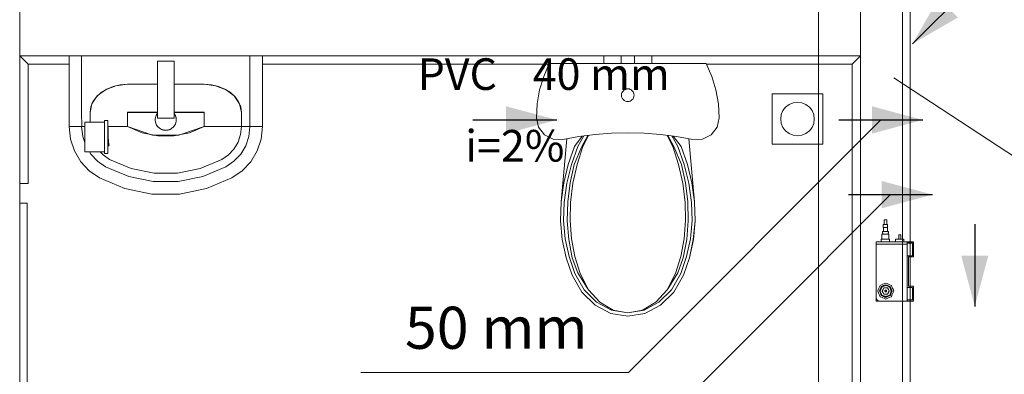
# Model space of a CAD drawing. Units: millimetres. Extents: x 2962 to 3082, y 640 to 1271.
# Drawn here: x 3023 to 3028, y 842 to 844 of the extents above; entities that cross this region are included whole.
import ezdxf

# ---------------------------------------------------------------- set-up
doc = ezdxf.new("R2010")
doc.units = ezdxf.units.MM
doc.linetypes.add('NULL', pattern=[0])
for name, color, linetype, lineweight in [('AC-Bomba para drenagem', 27, 'Continuous', 18), ('CV-Indicação coluna', 5, 'Continuous', 13), ('CV-Sentido conduto', 9, 'Continuous', 30), ('IFC-Elemento construtivo genérico-Contorno', 9, 'Continuous', 5), ('IFC-Elemento de mobília-Contorno', 9, 'Continuous', 5), ('IFC-Parede padrão-Contorno', 9, 'Continuous', 5), ('IFC-Parte de elemento de construção-Contorno', 253, 'Continuous', 5), ('IFC-Porta-Contorno', 9, 'Continuous', 5), ('IFC-Viga-Contorno', 9, 'Continuous', 5), ('TQ-Sentido conduto', 9, 'Continuous', 30), ('TQ-Textos conduto', 7, 'Continuous', 9)]:
    doc.layers.add(name, color=color, linetype=linetype, lineweight=lineweight)
doc.styles.add('Arial', font='arial.ttf')

msp = doc.modelspace()

# ---------------------------------------------------------------- hatches: boundary and pattern name
at = {"layer": 'CV-Sentido conduto', "linetype": 'Continuous'}
for points in [[(3027.5233, 843.7406), (3027.7398, 843.8656), (3027.6483, 843.9571)], [(3027.82, 842.494), (3027.8847, 842.7355), (3027.7553, 842.7355)]]:
    msp.add_hatch(color=9, dxfattribs=at).paths.add_polyline_path(points)
at = {"layer": 'TQ-Sentido conduto', "linetype": 'Continuous'}
for points in [[(3025.8321, 843.3793), (3025.5906, 843.4441), (3025.5906, 843.3146)], [(3027.573, 843.3793), (3027.3315, 843.4441), (3027.3315, 843.3146)], [(3027.619, 843.0246), (3027.3776, 843.0893), (3027.3776, 842.9599)]]:
    msp.add_hatch(color=92, dxfattribs=at).paths.add_polyline_path(points)

# ---------------------------------------------------------------- linework, layer by layer
at = {"layer": 'AC-Bomba para drenagem'}
for p, q in [((3027.395, 842.9053), (3027.389, 842.9053)), ((3027.389, 842.9053), (3027.389, 842.8829)), ((3027.401, 842.9053), (3027.395, 842.9053)), ((3027.401, 842.8829), (3027.401, 842.9053)), ((3027.3808, 842.8498), (3027.3808, 842.8438)), ((3027.3856, 842.8498), (3027.3808, 842.8498)), ((3027.3808, 842.8438), (3027.3824, 842.842)), ((3027.3824, 842.842), (3027.3824, 842.8367)), ((3027.3845, 842.8829), (3027.3845, 842.8692)), ((3027.389, 842.8829), (3027.3845, 842.8829)), ((3027.3845, 842.8692), (3027.3856, 842.8692)), ((3027.3856, 842.8692), (3027.389, 842.8692)), ((3027.395, 842.8692), (3027.3856, 842.8692)), ((3027.3856, 842.8692), (3027.3856, 842.8498)), ((3027.395, 842.8498), (3027.3856, 842.8498)), ((3027.3856, 842.8498), (3027.395, 842.8498)), ((3027.395, 842.8829), (3027.389, 842.8829)), ((3027.389, 842.8829), (3027.395, 842.8829)), ((3027.389, 842.8692), (3027.395, 842.8692)), ((3027.4055, 842.8829), (3027.395, 842.8829)), ((3027.395, 842.8829), (3027.401, 842.8829)), ((3027.395, 842.8692), (3027.4055, 842.8692)), ((3027.4044, 842.8692), (3027.395, 842.8692)), ((3027.4092, 842.8498), (3027.395, 842.8498)), ((3027.395, 842.8498), (3027.4044, 842.8498)), ((3027.4044, 842.8498), (3027.4044, 842.8692)), ((3027.4055, 842.8692), (3027.4055, 842.8829)), ((3027.4076, 842.842), (3027.4092, 842.8438)), ((3027.4076, 842.8367), (3027.4076, 842.842)), ((3027.4092, 842.8438), (3027.4092, 842.8498)), ((3027.3512, 842.8), (3027.3512, 842.7971)), ((3027.4212, 842.8), (3027.3512, 842.8)), ((3027.3512, 842.7971), (3027.3512, 842.79)), ((3027.3754, 842.8125), (3027.3754, 842.8)), ((3027.395, 842.8125), (3027.3754, 842.8125)), ((3027.3754, 842.8), (3027.395, 842.8)), ((3027.3784, 842.8367), (3027.3784, 842.8125)), ((3027.3824, 842.8367), (3027.3784, 842.8367)), ((3027.3784, 842.8125), (3027.395, 842.8125)), ((3027.395, 842.8367), (3027.3824, 842.8367)), ((3027.3824, 842.8367), (3027.395, 842.8367)), ((3027.4116, 842.8367), (3027.395, 842.8367)), ((3027.395, 842.8367), (3027.4076, 842.8367)), ((3027.4146, 842.8125), (3027.395, 842.8125)), ((3027.395, 842.8125), (3027.4116, 842.8125)), ((3027.395, 842.8), (3027.4146, 842.8)), ((3027.4116, 842.8125), (3027.4116, 842.8367)), ((3027.4146, 842.8), (3027.4146, 842.8125)), ((3027.4992, 842.8), (3027.4212, 842.8)), ((3027.4432, 842.8125), (3027.4432, 842.8)), ((3027.4631, 842.8125), (3027.4432, 842.8125)), ((3027.4432, 842.8), (3027.4631, 842.8)), ((3027.4582, 842.8344), (3027.4582, 842.8125)), ((3027.4631, 842.8344), (3027.4582, 842.8344)), ((3027.4582, 842.8125), (3027.4631, 842.8125)), ((3027.468, 842.8344), (3027.4631, 842.8344)), ((3027.483, 842.8125), (3027.4631, 842.8125)), ((3027.4631, 842.8125), (3027.468, 842.8125)), ((3027.4631, 842.8), (3027.483, 842.8)), ((3027.468, 842.8125), (3027.468, 842.8344)), ((3027.483, 842.8), (3027.483, 842.8125)), ((3027.4992, 842.7993), (3027.4992, 842.8)), ((3027.5242, 842.8), (3027.4992, 842.8)), ((3027.4992, 842.7971), (3027.4992, 842.7993)), ((3027.4992, 842.7993), (3027.4992, 842.7971)), ((3027.5292, 842.7993), (3027.4992, 842.7993)), ((3027.4992, 842.7943), (3027.4992, 842.7971)), ((3027.4992, 842.7971), (3027.4992, 842.7943)), ((3027.4992, 842.79), (3027.4992, 842.7943)), ((3027.4992, 842.7943), (3027.5242, 842.7943)), ((3027.5292, 842.8), (3027.5242, 842.8)), ((3027.5242, 842.7943), (3027.5242, 842.7918)), ((3027.5242, 842.7918), (3027.5242, 842.7892)), ((3027.5292, 842.7956), (3027.5292, 842.7993)), ((3027.5292, 842.7943), (3027.5292, 842.7956)), ((3027.5292, 842.793), (3027.5292, 842.7943)), ((3027.5292, 842.7917), (3027.5292, 842.793)), ((3027.451, 842.79), (3027.3512, 842.79)), ((3027.3512, 842.79), (3027.3512, 842.6113)), ((3027.3512, 842.79), (3027.4212, 842.79)), ((3027.4212, 842.79), (3027.4992, 842.79)), ((3027.459, 842.79), (3027.451, 842.79)), ((3027.4591, 842.79), (3027.459, 842.79)), ((3027.4622, 842.79), (3027.4591, 842.79)), ((3027.4992, 842.79), (3027.4622, 842.79)), ((3027.4992, 842.7343), (3027.4992, 842.79)), ((3027.5242, 842.7892), (3027.5242, 842.7862)), ((3027.5242, 842.7862), (3027.5242, 842.7831)), ((3027.5242, 842.7831), (3027.5242, 842.7798)), ((3027.5242, 842.7798), (3027.5242, 842.7764)), ((3027.5242, 842.7764), (3027.5242, 842.7729)), ((3027.5242, 842.7729), (3027.5242, 842.7693)), ((3027.5242, 842.7693), (3027.5242, 842.7343)), ((3027.5292, 842.7904), (3027.5292, 842.7917)), ((3027.5292, 842.7872), (3027.5292, 842.7904)), ((3027.5292, 842.7841), (3027.5292, 842.7872)), ((3027.5292, 842.7805), (3027.5292, 842.7841)), ((3027.5292, 842.7769), (3027.5292, 842.7805)), ((3027.5292, 842.7731), (3027.5292, 842.7769)), ((3027.5292, 842.7693), (3027.5292, 842.7731)), ((3027.5292, 842.7293), (3027.5292, 842.7693)), ((3027.4992, 842.5893), (3027.4992, 842.7343)), ((3027.5242, 842.7343), (3027.4992, 842.7343)), ((3027.4992, 842.7343), (3027.4992, 842.5893)), ((3027.5042, 842.7293), (3027.5292, 842.7293)), ((3027.5042, 842.5893), (3027.5042, 842.7293)), ((3027.5042, 842.7293), (3027.5242, 842.7293)), ((3027.3512, 842.6113), (3027.3512, 842.6037)), ((3027.3966, 842.6048), (3027.3899, 842.602)), ((3027.4033, 842.602), (3027.3966, 842.6048)), ((3027.3512, 842.6037), (3027.3512, 842.586)), ((3027.3512, 842.586), (3027.3512, 842.5842)), ((3027.3512, 842.5842), (3027.3512, 842.5779)), ((3027.3512, 842.5779), (3027.3512, 842.5748)), ((3027.3512, 842.5748), (3027.3512, 842.5492)), ((3027.3613, 842.5734), (3027.3585, 842.5667)), ((3027.3585, 842.5667), (3027.362, 842.5581)), ((3027.3641, 842.5802), (3027.3613, 842.5734)), ((3027.362, 842.5581), (3027.3641, 842.5532)), ((3027.3669, 842.5869), (3027.3641, 842.5802)), ((3027.3688, 842.572), (3027.3666, 842.5667)), ((3027.3666, 842.5667), (3027.3681, 842.5629)), ((3027.3697, 842.5936), (3027.3669, 842.5869)), ((3027.3681, 842.5629), (3027.371, 842.5561)), ((3027.371, 842.5773), (3027.3688, 842.572)), ((3027.3764, 842.5964), (3027.3697, 842.5936)), ((3027.3697, 842.5667), (3027.3727, 842.5739)), ((3027.3717, 842.5714), (3027.3697, 842.5667)), ((3027.3697, 842.5667), (3027.3712, 842.5631)), ((3027.3717, 842.5619), (3027.3697, 842.5667)), ((3027.3732, 842.5826), (3027.371, 842.5773)), ((3027.3712, 842.5631), (3027.3737, 842.5572)), ((3027.3737, 842.5762), (3027.3717, 842.5714)), ((3027.3737, 842.5572), (3027.3717, 842.5619)), ((3027.3727, 842.5739), (3027.3751, 842.5798)), ((3027.3754, 842.5879), (3027.3732, 842.5826)), ((3027.3739, 842.5768), (3027.3737, 842.5762)), ((3027.3756, 842.5809), (3027.3739, 842.5768)), ((3027.3751, 842.5798), (3027.3776, 842.5857)), ((3027.3807, 842.5901), (3027.3754, 842.5879)), ((3027.3776, 842.5857), (3027.3756, 842.5809)), ((3027.3831, 842.5992), (3027.3764, 842.5964)), ((3027.3823, 842.5877), (3027.3776, 842.5857)), ((3027.3776, 842.5857), (3027.3781, 842.5859)), ((3027.3781, 842.5859), (3027.3823, 842.5877)), ((3027.3839, 842.574), (3027.3797, 842.5667)), ((3027.3797, 842.5667), (3027.3827, 842.5719)), ((3027.3797, 842.5667), (3027.3827, 842.5615)), ((3027.3839, 842.5594), (3027.3797, 842.5667)), ((3027.386, 842.5923), (3027.3807, 842.5901)), ((3027.3871, 842.5896), (3027.3823, 842.5877)), ((3027.3823, 842.5877), (3027.3871, 842.5896)), ((3027.3827, 842.5719), (3027.3882, 842.5813)), ((3027.3827, 842.5615), (3027.3882, 842.5521)), ((3027.3899, 842.602), (3027.3831, 842.5992)), ((3027.3882, 842.5813), (3027.3839, 842.574)), ((3027.3882, 842.5521), (3027.3839, 842.5594)), ((3027.3902, 842.5941), (3027.386, 842.5923)), ((3027.3918, 842.5916), (3027.3871, 842.5896)), ((3027.3871, 842.5896), (3027.3918, 842.5916)), ((3027.3966, 842.5813), (3027.3882, 842.5813)), ((3027.3882, 842.5813), (3027.3966, 842.5813)), ((3027.3913, 842.5945), (3027.3902, 842.5941)), ((3027.3928, 842.5951), (3027.3913, 842.5945)), ((3027.3918, 842.5916), (3027.3966, 842.5936)), ((3027.3948, 842.5928), (3027.3918, 842.5916)), ((3027.393, 842.5686), (3027.3927, 842.5671)), ((3027.3927, 842.5671), (3027.393, 842.5655)), ((3027.3966, 842.5967), (3027.3928, 842.5951)), ((3027.3939, 842.5699), (3027.393, 842.5686)), ((3027.393, 842.5655), (3027.3939, 842.5643)), ((3027.3951, 842.5708), (3027.3939, 842.5699)), ((3027.3939, 842.5643), (3027.3951, 842.5634)), ((3027.3966, 842.5936), (3027.3948, 842.5928)), ((3027.3966, 842.5711), (3027.3951, 842.5708)), ((3027.3951, 842.5634), (3027.3966, 842.5631)), ((3027.4004, 842.5951), (3027.3966, 842.5967)), ((3027.3984, 842.5928), (3027.3966, 842.5936)), ((3027.3966, 842.5936), (3027.4013, 842.5916)), ((3027.405, 842.5813), (3027.3966, 842.5813)), ((3027.3966, 842.5813), (3027.405, 842.5813)), ((3027.398, 842.5708), (3027.3966, 842.5711)), ((3027.3966, 842.5631), (3027.398, 842.5634)), ((3027.3981, 842.5708), (3027.398, 842.5708)), ((3027.398, 842.5634), (3027.3981, 842.5634)), ((3027.3994, 842.5699), (3027.3981, 842.5708)), ((3027.3981, 842.5634), (3027.3994, 842.5643)), ((3027.4013, 842.5916), (3027.3984, 842.5928)), ((3027.4003, 842.5686), (3027.3994, 842.5699)), ((3027.3994, 842.5643), (3027.4003, 842.5655)), ((3027.4006, 842.5671), (3027.4003, 842.5686)), ((3027.4003, 842.5655), (3027.4006, 842.5671)), ((3027.4019, 842.5945), (3027.4004, 842.5951)), ((3027.4061, 842.5896), (3027.4013, 842.5916)), ((3027.4013, 842.5916), (3027.4061, 842.5896)), ((3027.403, 842.5941), (3027.4019, 842.5945)), ((3027.4072, 842.5923), (3027.403, 842.5941)), ((3027.4101, 842.5992), (3027.4033, 842.602)), ((3027.4104, 842.5719), (3027.405, 842.5813)), ((3027.405, 842.5813), (3027.4092, 842.574)), ((3027.4104, 842.5615), (3027.405, 842.5521)), ((3027.405, 842.5521), (3027.4092, 842.5594)), ((3027.4108, 842.5877), (3027.4061, 842.5896)), ((3027.4061, 842.5896), (3027.4108, 842.5877)), ((3027.4125, 842.5901), (3027.4072, 842.5923)), ((3027.4092, 842.574), (3027.4135, 842.5667)), ((3027.4092, 842.5594), (3027.4135, 842.5667)), ((3027.4168, 842.5964), (3027.4101, 842.5992)), ((3027.4135, 842.5667), (3027.4104, 842.5719)), ((3027.4135, 842.5667), (3027.4104, 842.5615)), ((3027.4156, 842.5857), (3027.4108, 842.5877)), ((3027.4108, 842.5877), (3027.415, 842.5859)), ((3027.4178, 842.5879), (3027.4125, 842.5901)), ((3027.415, 842.5859), (3027.4156, 842.5857)), ((3027.4176, 842.5809), (3027.4156, 842.5857)), ((3027.4156, 842.5857), (3027.4176, 842.5809)), ((3027.4235, 842.5936), (3027.4168, 842.5964)), ((3027.4193, 842.5768), (3027.4176, 842.5809)), ((3027.4176, 842.5809), (3027.4195, 842.5762)), ((3027.42, 842.5826), (3027.4178, 842.5879)), ((3027.4205, 842.5595), (3027.418, 842.5536)), ((3027.4195, 842.5762), (3027.4193, 842.5768)), ((3027.422, 842.5703), (3027.4195, 842.5762)), ((3027.4195, 842.5762), (3027.4215, 842.5714)), ((3027.4195, 842.5572), (3027.4215, 842.5619)), ((3027.4222, 842.5773), (3027.42, 842.5826)), ((3027.4235, 842.5667), (3027.4205, 842.5595)), ((3027.4215, 842.5714), (3027.4235, 842.5667)), ((3027.4215, 842.5619), (3027.4235, 842.5667)), ((3027.4235, 842.5667), (3027.422, 842.5703)), ((3027.4251, 842.5705), (3027.4222, 842.5773)), ((3027.4222, 842.5561), (3027.4244, 842.5614)), ((3027.4263, 842.5869), (3027.4235, 842.5936)), ((3027.4244, 842.5614), (3027.4266, 842.5667)), ((3027.4266, 842.5667), (3027.4251, 842.5705)), ((3027.4291, 842.5802), (3027.4263, 842.5869)), ((3027.4311, 842.5753), (3027.4291, 842.5802)), ((3027.4291, 842.5802), (3027.4291, 842.5802)), ((3027.4291, 842.5532), (3027.4319, 842.56)), ((3027.4347, 842.5667), (3027.4311, 842.5753)), ((3027.4319, 842.56), (3027.4347, 842.5667)), ((3027.4992, 842.5843), (3027.4992, 842.5893)), ((3027.4992, 842.5893), (3027.4992, 842.5843)), ((3027.4992, 842.5293), (3027.4992, 842.5843)), ((3027.4992, 842.5843), (3027.5242, 842.5843)), ((3027.5292, 842.5893), (3027.5042, 842.5893)), ((3027.5242, 842.5843), (3027.5242, 842.5493)), ((3027.5292, 842.5493), (3027.5292, 842.5893)), ((3027.3512, 842.5492), (3027.3512, 842.5343)), ((3027.3512, 842.5343), (3027.3515, 842.5318)), ((3027.3512, 842.5326), (3027.3512, 842.5311)), ((3027.3512, 842.5311), (3027.3512, 842.5295)), ((3027.3512, 842.5295), (3027.3512, 842.5266)), ((3027.3512, 842.5266), (3027.3512, 842.5193)), ((3027.3512, 842.5266), (3027.3512, 842.5266)), ((3027.3512, 842.5193), (3027.3547, 842.5193)), ((3027.3515, 842.5318), (3027.3521, 842.5293)), ((3027.3521, 842.5293), (3027.3534, 842.5266)), ((3027.3534, 842.5266), (3027.3551, 842.5243)), ((3027.3547, 842.5193), (3027.3568, 842.5193)), ((3027.3551, 842.5243), (3027.3571, 842.5224)), ((3027.3568, 842.5193), (3027.3588, 842.5193)), ((3027.3571, 842.5224), (3027.3593, 842.5211)), ((3027.3588, 842.5193), (3027.3605, 842.5193)), ((3027.3593, 842.5211), (3027.3615, 842.5201)), ((3027.3605, 842.5193), (3027.362, 842.5193)), ((3027.3615, 842.5201), (3027.3639, 842.5195)), ((3027.362, 842.5193), (3027.3633, 842.5193)), ((3027.3633, 842.5193), (3027.3647, 842.5193)), ((3027.3639, 842.5195), (3027.3662, 842.5193)), ((3027.3641, 842.5532), (3027.3641, 842.5531)), ((3027.3641, 842.5531), (3027.3669, 842.5465)), ((3027.3647, 842.5193), (3027.3662, 842.5193)), ((3027.3662, 842.5193), (3027.4443, 842.5193)), ((3027.3669, 842.5465), (3027.3697, 842.5398)), ((3027.3697, 842.5398), (3027.3764, 842.537)), ((3027.371, 842.5561), (3027.3732, 842.5508)), ((3027.3732, 842.5508), (3027.3754, 842.5455)), ((3027.3737, 842.5572), (3027.3739, 842.5566)), ((3027.3756, 842.5524), (3027.3737, 842.5572)), ((3027.3739, 842.5566), (3027.3756, 842.5524)), ((3027.3754, 842.5455), (3027.3807, 842.5433)), ((3027.3756, 842.5524), (3027.3776, 842.5477)), ((3027.3776, 842.5477), (3027.3756, 842.5524)), ((3027.3764, 842.537), (3027.3831, 842.5342)), ((3027.3776, 842.5477), (3027.3823, 842.5457)), ((3027.3781, 842.5475), (3027.3776, 842.5477)), ((3027.3823, 842.5457), (3027.3781, 842.5475)), ((3027.3807, 842.5433), (3027.386, 842.5411)), ((3027.3823, 842.5457), (3027.3871, 842.5438)), ((3027.3871, 842.5438), (3027.3823, 842.5457)), ((3027.3831, 842.5342), (3027.3899, 842.5314)), ((3027.386, 842.5411), (3027.3902, 842.5393)), ((3027.3871, 842.5438), (3027.3918, 842.5418)), ((3027.3918, 842.5418), (3027.3871, 842.5438)), ((3027.3882, 842.5521), (3027.3966, 842.5521)), ((3027.3966, 842.5521), (3027.3882, 842.5521)), ((3027.3899, 842.5314), (3027.3966, 842.5286)), ((3027.3902, 842.5393), (3027.3913, 842.5389)), ((3027.3913, 842.5389), (3027.3928, 842.5382)), ((3027.3918, 842.5418), (3027.3948, 842.5406)), ((3027.3966, 842.5398), (3027.3918, 842.5418)), ((3027.3928, 842.5382), (3027.3966, 842.5367)), ((3027.3948, 842.5406), (3027.3966, 842.5398)), ((3027.3966, 842.5521), (3027.405, 842.5521)), ((3027.405, 842.5521), (3027.3966, 842.5521)), ((3027.4013, 842.5418), (3027.3966, 842.5398)), ((3027.3966, 842.5398), (3027.3984, 842.5406)), ((3027.3966, 842.5367), (3027.4004, 842.5382)), ((3027.3966, 842.5286), (3027.4033, 842.5314)), ((3027.3984, 842.5406), (3027.4013, 842.5418)), ((3027.4004, 842.5382), (3027.4019, 842.5389)), ((3027.4013, 842.5418), (3027.4061, 842.5438)), ((3027.4061, 842.5438), (3027.4013, 842.5418)), ((3027.4019, 842.5389), (3027.403, 842.5393)), ((3027.403, 842.5393), (3027.4072, 842.5411)), ((3027.4033, 842.5314), (3027.4101, 842.5342)), ((3027.4061, 842.5438), (3027.4108, 842.5457)), ((3027.4108, 842.5457), (3027.4061, 842.5438)), ((3027.4072, 842.5411), (3027.4125, 842.5433)), ((3027.4101, 842.5342), (3027.4168, 842.537)), ((3027.4108, 842.5457), (3027.4156, 842.5477)), ((3027.415, 842.5475), (3027.4108, 842.5457)), ((3027.4125, 842.5433), (3027.4178, 842.5455)), ((3027.4156, 842.5477), (3027.415, 842.5475)), ((3027.418, 842.5536), (3027.4156, 842.5477)), ((3027.4156, 842.5477), (3027.4176, 842.5524)), ((3027.4168, 842.537), (3027.4235, 842.5398)), ((3027.4176, 842.5524), (3027.4193, 842.5566)), ((3027.4178, 842.5455), (3027.42, 842.5508)), ((3027.4193, 842.5566), (3027.4195, 842.5572)), ((3027.42, 842.5508), (3027.4222, 842.5561)), ((3027.4235, 842.5398), (3027.4263, 842.5465)), ((3027.4263, 842.5465), (3027.4291, 842.5532)), ((3027.4443, 842.5193), (3027.4992, 842.5193)), ((3027.4992, 842.5243), (3027.4992, 842.5293)), ((3027.4992, 842.5223), (3027.4992, 842.5243)), ((3027.4992, 842.5243), (3027.4992, 842.5215)), ((3027.5242, 842.5243), (3027.4992, 842.5243)), ((3027.4992, 842.5193), (3027.4992, 842.5223)), ((3027.4992, 842.5215), (3027.4992, 842.5193)), ((3027.4992, 842.5193), (3027.5292, 842.5193)), ((3027.5242, 842.5493), (3027.5242, 842.5458)), ((3027.5242, 842.5458), (3027.5242, 842.5423)), ((3027.5242, 842.5423), (3027.5242, 842.5389)), ((3027.5242, 842.5389), (3027.5242, 842.5355)), ((3027.5242, 842.5355), (3027.5242, 842.5325)), ((3027.5242, 842.5325), (3027.5242, 842.5295)), ((3027.5242, 842.5295), (3027.5242, 842.5269)), ((3027.5242, 842.5269), (3027.5242, 842.5243)), ((3027.5242, 842.5243), (3027.5292, 842.5257)), ((3027.5292, 842.5244), (3027.5242, 842.5243)), ((3027.5292, 842.5455), (3027.5292, 842.5493)), ((3027.5292, 842.5243), (3027.5292, 842.5475)), ((3027.5292, 842.5418), (3027.5292, 842.5455)), ((3027.5292, 842.5382), (3027.5292, 842.5418)), ((3027.5292, 842.5346), (3027.5292, 842.5382)), ((3027.5292, 842.5314), (3027.5292, 842.5346)), ((3027.5292, 842.5283), (3027.5292, 842.5314)), ((3027.5292, 842.527), (3027.5292, 842.5283)), ((3027.5292, 842.5257), (3027.5292, 842.527)), ((3027.5292, 842.5231), (3027.5292, 842.5244)), ((3027.5292, 842.5193), (3027.5292, 842.5231))]:
    msp.add_line(p, q, dxfattribs=at)
at = {"layer": 'CV-Indicação coluna'}
msp.add_line((3029.5044, 842.2262), (3027.4345, 843.5799), dxfattribs=at)
at = {"layer": 'CV-Sentido conduto'}
for points in [[(3027.7847, 844.002), (3027.5233, 843.7406)], [(3027.82, 842.884), (3027.82, 842.494)]]:
    msp.add_lwpolyline(points, dxfattribs=at)
at = {"layer": 'IFC-Elemento construtivo genérico-Contorno', "lineweight": 5}
for p, q in [((3023.5114, 843.415), (3023.5114, 843.6838)), ((3023.5714, 843.415), (3023.5714, 843.6838)), ((3024.3714, 843.415), (3024.3714, 843.6838)), ((3024.4314, 843.415), (3024.4314, 843.6838)), ((3023.9314, 843.6583), (3024.0114, 843.6583)), ((3023.9314, 843.5783), (3023.9314, 843.6583)), ((3024.0114, 843.5783), (3024.0114, 843.6583)), ((3023.6847, 843.523), (3023.7342, 843.5419)), ((3023.7212, 843.5382), (3023.7545, 843.5458)), ((3023.7342, 843.5419), (3023.7892, 843.5484)), ((3023.7545, 843.5458), (3023.7892, 843.5484)), ((3023.7892, 843.5484), (3023.9314, 843.5484)), ((3023.9314, 843.3883), (3023.9314, 843.5783)), ((3024.0114, 843.3883), (3024.0114, 843.5783)), ((3024.0114, 843.5484), (3024.1536, 843.5484)), ((3024.1536, 843.5484), (3024.2085, 843.5419)), ((3024.1536, 843.5484), (3024.1883, 843.5458)), ((3024.1883, 843.5458), (3024.2216, 843.5382)), ((3024.2085, 843.5419), (3024.2581, 843.523)), ((3023.6414, 843.4891), (3023.6635, 843.5093)), ((3023.6453, 843.4935), (3023.6847, 843.523)), ((3023.6635, 843.5093), (3023.6904, 843.5259)), ((3023.6904, 843.5259), (3023.7212, 843.5382)), ((3024.2216, 843.5382), (3024.2524, 843.5259)), ((3024.2524, 843.5259), (3024.2793, 843.5093)), ((3024.2581, 843.523), (3024.2974, 843.4935)), ((3024.2793, 843.5093), (3024.3014, 843.4891)), ((3026.8568, 843.5038), (3027.0968, 843.5038)), ((3026.8568, 843.2638), (3026.8568, 843.5038)), ((3027.0968, 843.2638), (3027.0968, 843.5038)), ((3023.6114, 843.415), (3023.6201, 843.4563)), ((3023.6148, 843.441), (3023.6249, 843.466)), ((3023.6201, 843.4563), (3023.6453, 843.4935)), ((3023.6249, 843.466), (3023.6414, 843.4891)), ((3024.2974, 843.4935), (3024.3227, 843.4563)), ((3024.3014, 843.4891), (3024.3179, 843.466)), ((3024.3179, 843.466), (3024.328, 843.441)), ((3024.3227, 843.4563), (3024.3314, 843.415)), ((3026.9202, 843.4404), (3026.9368, 843.4531)), ((3026.9368, 843.4531), (3026.9561, 843.4611)), ((3026.9561, 843.4611), (3026.9768, 843.4638)), ((3026.9768, 843.4638), (3026.9975, 843.4611)), ((3026.9975, 843.4611), (3027.0168, 843.4531)), ((3027.0168, 843.4531), (3027.0333, 843.4404)), ((3023.5114, 843.3478), (3023.5114, 843.415)), ((3023.5714, 843.415), (3023.5716, 843.3478)), ((3023.6114, 843.415), (3023.6148, 843.441)), ((3023.6114, 843.368), (3023.6114, 843.415)), ((3023.7892, 843.3478), (3023.7892, 843.4158)), ((3023.7892, 843.4158), (3023.9314, 843.4158)), ((3023.7892, 843.415), (3023.9314, 843.415)), ((3023.9239, 843.3954), (3023.9281, 843.405)), ((3023.9257, 843.4003), (3023.9271, 843.4026)), ((3023.9281, 843.405), (3023.9314, 843.4095)), ((3023.9297, 843.4071), (3023.931, 843.4094)), ((3023.931, 843.4094), (3023.9314, 843.4099)), ((3024.0114, 843.4158), (3024.1536, 843.4158)), ((3024.0114, 843.415), (3024.1536, 843.415)), ((3024.0114, 843.4099), (3024.0119, 843.4094)), ((3024.0114, 843.4095), (3024.0147, 843.405)), ((3024.0119, 843.4094), (3024.0131, 843.4071)), ((3024.0147, 843.405), (3024.0189, 843.3954)), ((3024.0158, 843.4025), (3024.0171, 843.4003)), ((3024.1536, 843.3478), (3024.1536, 843.4158)), ((3024.328, 843.441), (3024.3314, 843.415)), ((3024.3314, 843.3478), (3024.3314, 843.415)), ((3024.3712, 843.3478), (3024.3714, 843.415)), ((3024.4314, 843.3478), (3024.4314, 843.415)), ((3026.8968, 843.3838), (3026.8995, 843.4045)), ((3026.8995, 843.4045), (3026.9075, 843.4238)), ((3026.9075, 843.4238), (3026.9202, 843.4404)), ((3027.0333, 843.4404), (3027.0461, 843.4238)), ((3027.0461, 843.4238), (3027.054, 843.4045)), ((3027.054, 843.4045), (3027.0568, 843.3838)), ((3023.5861, 843.228), (3023.5861, 843.368)), ((3023.5861, 843.368), (3023.6801, 843.368)), ((3023.6801, 843.376), (3023.6961, 843.376)), ((3023.6801, 843.22), (3023.6801, 843.376)), ((3023.6961, 843.22), (3023.6961, 843.376)), ((3023.9214, 843.38), (3023.9217, 843.3826)), ((3023.9214, 843.38), (3023.9217, 843.3774)), ((3023.9217, 843.3852), (3023.9239, 843.3954)), ((3023.9217, 843.3748), (3023.9217, 843.3852)), ((3023.9217, 843.3748), (3023.9239, 843.3645)), ((3023.9222, 843.3878), (3023.9225, 843.3904)), ((3023.9222, 843.3722), (3023.9225, 843.3696)), ((3023.9225, 843.3904), (3023.9233, 843.3929)), ((3023.9225, 843.3696), (3023.9233, 843.3671)), ((3023.9239, 843.3645), (3023.9281, 843.355)), ((3023.9249, 843.3978), (3023.9257, 843.4003)), ((3023.9249, 843.3622), (3023.9257, 843.3597)), ((3023.9257, 843.3597), (3023.9271, 843.3574)), ((3023.9281, 843.355), (3023.9342, 843.3465)), ((3023.9314, 843.3883), (3024.0114, 843.3883)), ((3024.0085, 843.3465), (3024.0147, 843.355)), ((3024.0147, 843.355), (3024.0189, 843.3645)), ((3024.0158, 843.3575), (3024.0171, 843.3597)), ((3024.0171, 843.4003), (3024.0178, 843.3979)), ((3024.0171, 843.3597), (3024.0178, 843.3621)), ((3024.0189, 843.3954), (3024.0211, 843.3852)), ((3024.0189, 843.3645), (3024.0211, 843.3748)), ((3024.0195, 843.3929), (3024.0203, 843.3904)), ((3024.0195, 843.3671), (3024.0203, 843.3696)), ((3024.0203, 843.3904), (3024.0206, 843.3878)), ((3024.0203, 843.3696), (3024.0206, 843.3722)), ((3024.0211, 843.3748), (3024.0211, 843.3852)), ((3024.0211, 843.3826), (3024.0214, 843.38)), ((3024.0211, 843.3774), (3024.0214, 843.38)), ((3026.8968, 843.3838), (3026.8995, 843.3631)), ((3026.8995, 843.3631), (3026.9075, 843.3438)), ((3027.0461, 843.3438), (3027.054, 843.3631)), ((3027.054, 843.3631), (3027.0568, 843.3838)), ((3023.5114, 843.3478), (3023.5135, 843.3478)), ((3023.5114, 843.3478), (3023.5178, 843.2886)), ((3023.5135, 843.3478), (3023.5178, 843.3478)), ((3023.5178, 843.3478), (3023.5241, 843.3478)), ((3023.5241, 843.3478), (3023.5322, 843.3478)), ((3023.5322, 843.3478), (3023.5418, 843.3478)), ((3023.5418, 843.3478), (3023.5473, 843.3478)), ((3023.5473, 843.3478), (3023.5502, 843.3478)), ((3023.5502, 843.3478), (3023.5554, 843.3478)), ((3023.5554, 843.3478), (3023.5598, 843.3478)), ((3023.5598, 843.3478), (3023.5626, 843.3478)), ((3023.5626, 843.3478), (3023.5703, 843.3478)), ((3023.5703, 843.3478), (3023.5716, 843.3478)), ((3023.5712, 843.3478), (3023.5762, 843.3013)), ((3023.5712, 843.3478), (3023.5716, 843.3478)), ((3023.5716, 843.3478), (3023.5861, 843.3478)), ((3023.6961, 843.3478), (3023.7115, 843.3478)), ((3023.6961, 843.343), (3023.6977, 843.343)), ((3023.6977, 843.253), (3023.6977, 843.343)), ((3023.7115, 843.3478), (3023.733, 843.3478)), ((3023.733, 843.3478), (3023.7562, 843.3478)), ((3023.7562, 843.3478), (3023.7804, 843.3478)), ((3023.7804, 843.3478), (3023.7892, 843.3478)), ((3023.7892, 843.3478), (3023.8591, 843.3185)), ((3023.7892, 843.3478), (3023.9084, 843.3068)), ((3023.8591, 843.3185), (3023.9335, 843.3035)), ((3023.9297, 843.3529), (3023.931, 843.3506)), ((3023.931, 843.3506), (3023.9327, 843.3487)), ((3023.9342, 843.3465), (3023.942, 843.3395)), ((3023.9362, 843.3447), (3023.938, 843.3428)), ((3023.938, 843.3428), (3023.9401, 843.3413)), ((3023.942, 843.3395), (3023.951, 843.3343)), ((3023.9443, 843.3382), (3023.9464, 843.3367)), ((3023.9464, 843.3367), (3023.9496, 843.3353)), ((3023.951, 843.3343), (3023.961, 843.3311)), ((3023.9536, 843.3335), (3023.956, 843.3324)), ((3023.956, 843.3324), (3023.9585, 843.3319)), ((3023.961, 843.3311), (3023.9714, 843.33)), ((3023.9636, 843.3308), (3023.9662, 843.3303)), ((3023.9662, 843.3303), (3023.9688, 843.3303)), ((3023.9714, 843.33), (3023.9818, 843.3311)), ((3023.974, 843.3303), (3023.9766, 843.3303)), ((3023.9766, 843.3303), (3023.9792, 843.3308)), ((3023.9818, 843.3311), (3023.9917, 843.3343)), ((3023.9842, 843.3319), (3023.9869, 843.3324)), ((3023.9869, 843.3324), (3023.9892, 843.3335)), ((3023.9917, 843.3343), (3024.0008, 843.3395)), ((3023.994, 843.3356), (3023.9964, 843.3367)), ((3023.9964, 843.3367), (3023.9986, 843.3383)), ((3024.0008, 843.3395), (3024.0085, 843.3465)), ((3024.0026, 843.3412), (3024.0049, 843.3428)), ((3024.0049, 843.3428), (3024.0067, 843.3449)), ((3024.0093, 843.3035), (3024.0837, 843.3185)), ((3024.01, 843.3485), (3024.0119, 843.3506)), ((3024.0119, 843.3506), (3024.0131, 843.3529)), ((3024.0344, 843.3068), (3024.1536, 843.3478)), ((3024.0837, 843.3185), (3024.1536, 843.3478)), ((3024.1536, 843.3478), (3024.1624, 843.3478)), ((3024.1624, 843.3478), (3024.1866, 843.3478)), ((3024.1866, 843.3478), (3024.2098, 843.3478)), ((3024.2098, 843.3478), (3024.2314, 843.3478)), ((3024.2314, 843.3478), (3024.2505, 843.3478)), ((3024.2505, 843.3478), (3024.2586, 843.3478)), ((3024.2586, 843.3478), (3024.2796, 843.3478)), ((3024.2796, 843.3478), (3024.3051, 843.3478)), ((3024.3051, 843.3478), (3024.3226, 843.3478)), ((3024.3153, 843.2738), (3024.3273, 843.3099)), ((3024.3226, 843.3478), (3024.3314, 843.3478)), ((3024.3273, 843.3099), (3024.3314, 843.3478)), ((3024.3314, 843.3478), (3024.3712, 843.3478)), ((3024.3665, 843.3013), (3024.3715, 843.3478)), ((3024.3712, 843.3478), (3024.3715, 843.3478)), ((3024.3712, 843.3478), (3024.3725, 843.3478)), ((3024.3725, 843.3478), (3024.3803, 843.3478)), ((3024.3803, 843.3478), (3024.3831, 843.3478)), ((3024.3831, 843.3478), (3024.3874, 843.3478)), ((3024.3874, 843.3478), (3024.3926, 843.3478)), ((3024.3926, 843.3478), (3024.3955, 843.3478)), ((3024.3955, 843.3478), (3024.401, 843.3478)), ((3024.401, 843.3478), (3024.4106, 843.3478)), ((3024.4106, 843.3478), (3024.4187, 843.3478)), ((3024.4187, 843.3478), (3024.425, 843.3478)), ((3024.425, 843.3478), (3024.4292, 843.3478)), ((3024.425, 843.2886), (3024.4314, 843.3478)), ((3024.4292, 843.3478), (3024.4314, 843.3478)), ((3026.9075, 843.3438), (3026.9202, 843.3272)), ((3026.9202, 843.3272), (3026.9368, 843.3145)), ((3026.9368, 843.3145), (3026.9561, 843.3065)), ((3026.9975, 843.3065), (3027.0168, 843.3145)), ((3027.0168, 843.3145), (3027.0333, 843.3272)), ((3027.0333, 843.3272), (3027.0461, 843.3438)), ((3023.5178, 843.2886), (3023.5366, 843.2321)), ((3023.5762, 843.3013), (3023.5861, 843.2719)), ((3023.6977, 843.2983), (3023.7003, 843.2612)), ((3023.7003, 843.2612), (3023.7007, 843.256)), ((3023.7004, 843.2612), (3023.7009, 843.2612)), ((3023.7004, 843.2612), (3023.7009, 843.2593)), ((3023.7004, 843.2612), (3023.7008, 843.2592)), ((3023.7004, 843.2612), (3023.7007, 843.2612)), ((3023.7007, 843.2612), (3023.7009, 843.2612)), ((3023.7009, 843.2612), (3023.7012, 843.261)), ((3023.7009, 843.2612), (3023.7011, 843.2611)), ((3023.7011, 843.2611), (3023.7014, 843.2609)), ((3023.7012, 843.261), (3023.7014, 843.2608)), ((3023.7014, 843.2609), (3023.7014, 843.2608)), ((3023.7014, 843.2608), (3023.7016, 843.2604)), ((3023.7014, 843.2608), (3023.7015, 843.2606)), ((3023.7015, 843.2606), (3023.7016, 843.2604)), ((3023.7016, 843.2601), (3023.7016, 843.2604)), ((3023.9084, 843.3068), (3024.0344, 843.3068)), ((3023.9335, 843.3035), (3024.0093, 843.3035)), ((3024.2958, 843.241), (3024.3153, 843.2738)), ((3024.3517, 843.257), (3024.3665, 843.3013)), ((3024.4062, 843.2321), (3024.425, 843.2886)), ((3026.8568, 843.2638), (3027.0968, 843.2638)), ((3026.9561, 843.3065), (3026.9768, 843.3038)), ((3026.9768, 843.3038), (3026.9975, 843.3065)), ((3023.5366, 843.2321), (3023.5671, 843.1809)), ((3023.5861, 843.228), (3023.6801, 843.228)), ((3023.6083, 843.228), (3023.6149, 843.2169)), ((3023.6149, 843.2169), (3023.6468, 843.1828)), ((3023.6592, 843.228), (3023.6731, 843.2132)), ((3023.6801, 843.22), (3023.6961, 843.22)), ((3023.6961, 843.253), (3023.6977, 843.253)), ((3023.6977, 843.256), (3023.7007, 843.256)), ((3023.7008, 843.2592), (3023.7009, 843.2593)), ((3023.7009, 843.2593), (3023.7012, 843.2595)), ((3023.7009, 843.2593), (3023.7011, 843.2593)), ((3023.7011, 843.2593), (3023.7012, 843.2595)), ((3023.7012, 843.2595), (3023.7015, 843.2597)), ((3023.7012, 843.2595), (3023.7014, 843.2596)), ((3023.7014, 843.2596), (3023.7015, 843.2597)), ((3023.7015, 843.2597), (3023.7016, 843.2601)), ((3023.7015, 843.2599), (3023.7016, 843.2601)), ((3023.7015, 843.2597), (3023.7015, 843.2599)), ((3024.2697, 843.2132), (3024.2958, 843.241)), ((3024.296, 843.1828), (3024.3279, 843.2169)), ((3024.3279, 843.2169), (3024.3517, 843.257)), ((3024.3757, 843.1809), (3024.4062, 843.2321)), ((3023.5671, 843.1809), (3023.6078, 843.1374)), ((3023.6468, 843.1828), (3023.6853, 843.1562)), ((3023.6731, 843.2132), (3023.7044, 843.1915)), ((3023.7044, 843.1915), (3023.8069, 843.1485)), ((3024.1359, 843.1485), (3024.2384, 843.1915)), ((3024.2384, 843.1915), (3024.2697, 843.2132)), ((3024.2575, 843.1562), (3024.296, 843.1828)), ((3024.335, 843.1374), (3024.3757, 843.1809)), ((3023.6078, 843.1374), (3023.6567, 843.1036)), ((3023.6853, 843.1562), (3023.7951, 843.1101)), ((3023.8069, 843.1485), (3023.9158, 843.1266)), ((3023.9158, 843.1266), (3024.027, 843.1266)), ((3024.027, 843.1266), (3024.1359, 843.1485)), ((3024.1477, 843.1101), (3024.2575, 843.1562)), ((3024.286, 843.1036), (3024.335, 843.1374)), ((3023.6567, 843.1036), (3023.7775, 843.0529)), ((3023.7951, 843.1101), (3023.9118, 843.0866)), ((3023.7952, 843.1105), (3023.9119, 843.0868)), ((3023.9118, 843.0866), (3024.031, 843.0866)), ((3023.9119, 843.0868), (3024.0309, 843.0868)), ((3024.031, 843.0866), (3024.1477, 843.1101)), ((3024.1653, 843.0529), (3024.286, 843.1036)), ((3023.7775, 843.0529), (3023.9059, 843.0271)), ((3023.9059, 843.0271), (3024.0369, 843.0271)), ((3024.0369, 843.0271), (3024.1653, 843.0529))]:
    msp.add_line(p, q, dxfattribs=at)
at = {"layer": 'IFC-Elemento de mobília-Contorno', "lineweight": 5}
for p, q in [((3026.0555, 843.6467), (3026.0555, 843.6838)), ((3026.1375, 843.6467), (3026.1375, 843.6838)), ((3026.2015, 843.6467), (3026.2015, 843.6838)), ((3026.2835, 843.6467), (3026.2835, 843.6838)), ((3025.7694, 843.5857), (3025.796, 843.6467)), ((3025.796, 843.6467), (3026.543, 843.6467)), ((3026.543, 843.6467), (3026.5697, 843.5857)), ((3025.7501, 843.5219), (3025.7694, 843.5857)), ((3026.5697, 843.5857), (3026.5889, 843.5219)), ((3025.7384, 843.4563), (3025.7501, 843.5219)), ((3026.1395, 843.4968), (3026.1401, 843.5026)), ((3026.1395, 843.4968), (3026.1401, 843.4909)), ((3026.1401, 843.5026), (3026.1418, 843.5083)), ((3026.1418, 843.5083), (3026.1446, 843.5134)), ((3026.1446, 843.5134), (3026.1483, 843.518)), ((3026.1483, 843.518), (3026.1528, 843.5217)), ((3026.1528, 843.5217), (3026.158, 843.5245)), ((3026.158, 843.5245), (3026.1637, 843.5262)), ((3026.1637, 843.5262), (3026.1695, 843.5268)), ((3026.1695, 843.5268), (3026.1754, 843.5262)), ((3026.1754, 843.5262), (3026.181, 843.5245)), ((3026.181, 843.5245), (3026.1862, 843.5217)), ((3026.1862, 843.5217), (3026.1907, 843.518)), ((3026.1907, 843.518), (3026.1945, 843.5134)), ((3026.1945, 843.5134), (3026.1973, 843.5083)), ((3026.1973, 843.5083), (3026.1989, 843.5026)), ((3026.1989, 843.5026), (3026.1995, 843.4968)), ((3026.1989, 843.4909), (3026.1995, 843.4968)), ((3026.5889, 843.5219), (3026.6006, 843.4563)), ((3025.7345, 843.3898), (3025.7384, 843.4563)), ((3026.1401, 843.4909), (3026.1418, 843.4853)), ((3026.1418, 843.4853), (3026.1446, 843.4801)), ((3026.1446, 843.4801), (3026.1483, 843.4756)), ((3026.1483, 843.4756), (3026.1528, 843.4718)), ((3026.1528, 843.4718), (3026.158, 843.4691)), ((3026.158, 843.4691), (3026.1637, 843.4674)), ((3026.1637, 843.4674), (3026.1695, 843.4668)), ((3026.1695, 843.4668), (3026.1754, 843.4674)), ((3026.1754, 843.4674), (3026.181, 843.4691)), ((3026.181, 843.4691), (3026.1862, 843.4718)), ((3026.1862, 843.4718), (3026.1907, 843.4756)), ((3026.1907, 843.4756), (3026.1945, 843.4801)), ((3026.1945, 843.4801), (3026.1973, 843.4853)), ((3026.1973, 843.4853), (3026.1989, 843.4909)), ((3026.6006, 843.4563), (3026.6045, 843.3898)), ((3025.7345, 843.3898), (3025.7446, 843.3448)), ((3026.5944, 843.3448), (3026.6045, 843.3898)), ((3025.7446, 843.3448), (3025.7731, 843.3084)), ((3025.7731, 843.3084), (3025.8144, 843.2878)), ((3025.9371, 843.3004), (3026.0142, 843.3101)), ((3026.0142, 843.3101), (3026.0918, 843.316)), ((3026.0918, 843.316), (3026.1695, 843.3179)), ((3026.1695, 843.3179), (3026.2473, 843.316)), ((3026.2473, 843.316), (3026.3248, 843.3101)), ((3026.3248, 843.3101), (3026.4019, 843.3004)), ((3026.5246, 843.2878), (3026.5659, 843.3084)), ((3026.5659, 843.3084), (3026.5944, 843.3448)), ((3025.8144, 843.2878), (3025.8605, 843.2868)), ((3025.8522, 842.9898), (3025.8793, 843.2902)), ((3025.8605, 843.2868), (3025.9372, 843.3004)), ((3025.9159, 843.2527), (3025.953, 843.3024)), ((3025.9317, 843.2526), (3025.9597, 843.3032)), ((3025.9509, 843.2527), (3025.9792, 843.3057)), ((3025.9555, 843.2526), (3025.9821, 843.3061)), ((3026.357, 843.3061), (3026.3835, 843.2526)), ((3026.3598, 843.3057), (3026.3881, 843.2527)), ((3026.3794, 843.3032), (3026.4073, 843.2526)), ((3026.386, 843.3024), (3026.4231, 843.2527)), ((3026.4019, 843.3004), (3026.4785, 843.2868)), ((3026.4597, 843.2902), (3026.4868, 842.9898)), ((3026.4785, 843.2868), (3026.5246, 843.2878)), ((3025.8863, 843.1681), (3025.9159, 843.2527)), ((3025.9013, 843.1676), (3025.9317, 843.2526)), ((3025.9146, 843.1681), (3025.9509, 843.2527)), ((3025.9281, 843.1676), (3025.9555, 843.2526)), ((3026.3835, 843.2526), (3026.4109, 843.1676)), ((3026.3881, 843.2527), (3026.4244, 843.1681)), ((3026.4073, 843.2526), (3026.4378, 843.1676)), ((3026.4231, 843.2527), (3026.4527, 843.1681)), ((3025.8651, 843.0801), (3025.8863, 843.1681)), ((3025.8795, 843.079), (3025.9013, 843.1676)), ((3025.8956, 843.0801), (3025.9146, 843.1681)), ((3025.9085, 843.079), (3025.9281, 843.1676)), ((3026.4109, 843.1676), (3026.4305, 843.079)), ((3026.4244, 843.1681), (3026.4435, 843.0801)), ((3026.4378, 843.1676), (3026.4595, 843.079)), ((3026.4527, 843.1681), (3026.4739, 843.0801)), ((3025.8525, 842.9898), (3025.8651, 843.0801)), ((3025.8667, 842.988), (3025.8795, 843.079)), ((3025.8842, 842.9898), (3025.8956, 843.0801)), ((3025.897, 842.988), (3025.9085, 843.079)), ((3026.4305, 843.079), (3026.4421, 842.988)), ((3026.4435, 843.0801), (3026.4548, 842.9898)), ((3026.4595, 843.079), (3026.4723, 842.988)), ((3026.4739, 843.0801), (3026.4865, 842.9898)), ((3025.8495, 842.9004), (3025.8522, 842.9898)), ((3025.8498, 842.9004), (3025.8525, 842.9898)), ((3025.8641, 842.901), (3025.8667, 842.988)), ((3025.8818, 842.9004), (3025.8842, 842.9898)), ((3025.8946, 842.901), (3025.897, 842.988)), ((3026.4421, 842.988), (3026.4444, 842.901)), ((3026.4548, 842.9898), (3026.4572, 842.9004)), ((3026.4723, 842.988), (3026.4749, 842.901)), ((3026.4865, 842.9898), (3026.4892, 842.9004)), ((3026.4868, 842.9898), (3026.4895, 842.9004)), ((3025.8495, 842.9004), (3025.8574, 842.8115)), ((3025.8498, 842.9004), (3025.8578, 842.8115)), ((3025.8641, 842.901), (3025.8718, 842.8144)), ((3025.8818, 842.9004), (3025.889, 842.8115)), ((3025.8946, 842.901), (3025.9016, 842.8144)), ((3026.4374, 842.8144), (3026.4444, 842.901)), ((3026.4501, 842.8115), (3026.4572, 842.9004)), ((3026.4672, 842.8144), (3026.4749, 842.901)), ((3026.4812, 842.8115), (3026.4892, 842.9004)), ((3026.4815, 842.8115), (3026.4895, 842.9004)), ((3025.8574, 842.8115), (3025.8759, 842.7248)), ((3025.8578, 842.8115), (3025.8762, 842.7248)), ((3025.8718, 842.8144), (3025.8898, 842.7301)), ((3025.889, 842.8115), (3025.9056, 842.7248)), ((3025.9016, 842.8144), (3025.9177, 842.7301)), ((3026.4213, 842.7301), (3026.4374, 842.8144)), ((3026.4335, 842.7248), (3026.4501, 842.8115)), ((3026.4493, 842.7301), (3026.4672, 842.8144)), ((3026.4628, 842.7248), (3026.4812, 842.8115)), ((3026.4631, 842.7248), (3026.4815, 842.8115)), ((3025.8759, 842.7248), (3025.9045, 842.642)), ((3025.8762, 842.7248), (3025.9048, 842.642)), ((3025.8898, 842.7301), (3025.9176, 842.6495)), ((3025.9056, 842.7248), (3025.9313, 842.6527)), ((3025.9177, 842.7301), (3025.9428, 842.6495)), ((3026.3963, 842.6495), (3026.4213, 842.7301)), ((3026.4078, 842.6527), (3026.4335, 842.7248)), ((3026.4215, 842.6495), (3026.4493, 842.7301)), ((3026.4342, 842.642), (3026.4628, 842.7248)), ((3026.4345, 842.642), (3026.4631, 842.7248)), ((3025.9313, 842.6527), (3025.9728, 842.5873)), ((3026.3663, 842.5873), (3026.4078, 842.6527)), ((3025.9045, 842.642), (3025.9507, 842.5617)), ((3025.9048, 842.642), (3025.9509, 842.5617)), ((3025.9176, 842.6495), (3025.9614, 842.5731)), ((3025.9428, 842.6495), (3025.9823, 842.5731)), ((3026.3568, 842.5731), (3026.3963, 842.6495)), ((3026.3776, 842.5731), (3026.4215, 842.6495)), ((3026.3881, 842.5617), (3026.4342, 842.642)), ((3026.3883, 842.5617), (3026.4345, 842.642)), ((3025.9507, 842.5617), (3026.0136, 842.4995)), ((3025.9509, 842.5617), (3026.0137, 842.4995)), ((3025.9614, 842.5731), (3026.0213, 842.5139)), ((3025.9728, 842.5873), (3025.9823, 842.5731)), ((3025.9823, 842.5731), (3026.0361, 842.5139)), ((3026.303, 842.5139), (3026.3568, 842.5731)), ((3026.3178, 842.5139), (3026.3776, 842.5731)), ((3026.3253, 842.4995), (3026.3881, 842.5617)), ((3026.3255, 842.4995), (3026.3883, 842.5617)), ((3026.3568, 842.5731), (3026.3663, 842.5873)), ((3026.0213, 842.5139), (3026.0924, 842.4765)), ((3026.0361, 842.5139), (3026.1001, 842.4765)), ((3026.2389, 842.4765), (3026.303, 842.5139)), ((3026.2466, 842.4765), (3026.3178, 842.5139)), ((3026.0136, 842.4995), (3026.0885, 842.4602)), ((3026.0137, 842.4995), (3026.0885, 842.4602)), ((3026.0924, 842.4765), (3026.1695, 842.4637)), ((3026.1001, 842.4765), (3026.1695, 842.4637)), ((3026.1695, 842.4637), (3026.2466, 842.4765)), ((3026.1695, 842.4637), (3026.2389, 842.4765)), ((3026.2505, 842.4602), (3026.3253, 842.4995)), ((3026.2506, 842.4602), (3026.3255, 842.4995)), ((3026.0885, 842.4602), (3026.1695, 842.4467)), ((3026.0885, 842.4602), (3026.1695, 842.4467)), ((3026.1695, 842.4467), (3026.2506, 842.4602)), ((3026.1695, 842.4467), (3026.2505, 842.4602))]:
    msp.add_line(p, q, dxfattribs=at)
at = {"layer": 'IFC-Parede padrão-Contorno', "lineweight": 5}
for p, q in [((3027.2766, 843.1935), (3027.2766, 850.9017)), ((3027.4766, 840.4838), (3027.4766, 850.8874)), ((3023.2766, 843.5483), (3023.2766, 845.4983)), ((3027.2768, 843.8382), (3027.2768, 843.8838)), ((3027.2768, 843.6838), (3027.2768, 843.8382)), ((3023.2766, 843.6838), (3026.3645, 843.6838)), ((3026.3645, 843.6838), (3027.2768, 843.6838)), ((3023.2766, 841.5983), (3023.2766, 843.5483)), ((3027.2766, 840.6838), (3027.2766, 843.1935))]:
    msp.add_line(p, q, dxfattribs=at)
at = {"layer": 'IFC-Parte de elemento de construção-Contorno', "lineweight": 5}
for p, q in [((3027.5131, 840.7242), (3027.5131, 844.8438)), ((3023.2766, 843.6838), (3023.3166, 843.6438)), ((3023.2766, 843.5131), (3023.2766, 843.6838)), ((3025.1869, 843.6838), (3026.0555, 843.6838)), ((3026.2835, 843.6838), (3026.3645, 843.6838)), ((3027.2368, 843.6438), (3027.2766, 843.6836)), ((3023.3166, 843.6438), (3023.5114, 843.6438)), ((3023.3166, 843.078), (3023.3166, 843.6438)), ((3024.4314, 843.6438), (3025.7947, 843.6438)), ((3026.5443, 843.6438), (3027.2368, 843.6438)), ((3027.2368, 840.7238), (3027.2368, 843.6438)), ((3023.2766, 843.078), (3023.3166, 843.078))]:
    msp.add_line(p, q, dxfattribs=at)
at = {"layer": 'IFC-Porta-Contorno', "lineweight": 5}
for p in [(3023.2766, 842.9838), (3023.3126, 840.8838)]:
    msp.add_line(p, (3023.3126, 842.9838), dxfattribs=at)
at = {"layer": 'IFC-Viga-Contorno', "lineweight": 5}
for p, q in [((3027.0765, 840.6843), (3027.0765, 847.2837)), ((3027.4765, 840.6843), (3027.4765, 847.2837))]:
    msp.add_line(p, q, dxfattribs=at)
at = {"layer": 'TQ-Sentido conduto'}
for points in [[(3025.4321, 843.3793), (3025.8321, 843.3793)], [(3027.173, 843.3793), (3027.573, 843.3793)], [(3027.2191, 843.0246), (3027.619, 843.0246)]]:
    msp.add_lwpolyline(points, dxfattribs=at)
at = {"layer": 'TQ-Textos conduto'}
for points in [[(3027.373, 843.3793), (3026.173, 842.1793), (3024.8992, 842.1793)], [(3027.419, 843.0246), (3025.619, 841.2246), (3023.4952, 841.2246)]]:
    msp.add_lwpolyline(points, dxfattribs=at)

# ---------------------------------------------------------------- texts
at = {"layer": 'TQ-Textos conduto', "linetype": 'NULL', "line_spacing_factor": 0.6, "style": 'Arial'}
for s, insert, char_height, width, attachment_point in [('PVC', (3025.5471, 843.475), 0.15, 0.862043, 9), ('40 mm', (3025.7171, 843.475), 0.15, 1.280716, 7), ('i=2%', (3025.6321, 843.1347), 0.15, 0.943445, 8), ('50 mm', (3025.1092, 842.23), 0.2, 1.707622, 7)]:
    msp.add_mtext(s, dxfattribs=dict(at, insert=insert, char_height=char_height, width=width, attachment_point=attachment_point))

doc.saveas('drawing.dxf')
